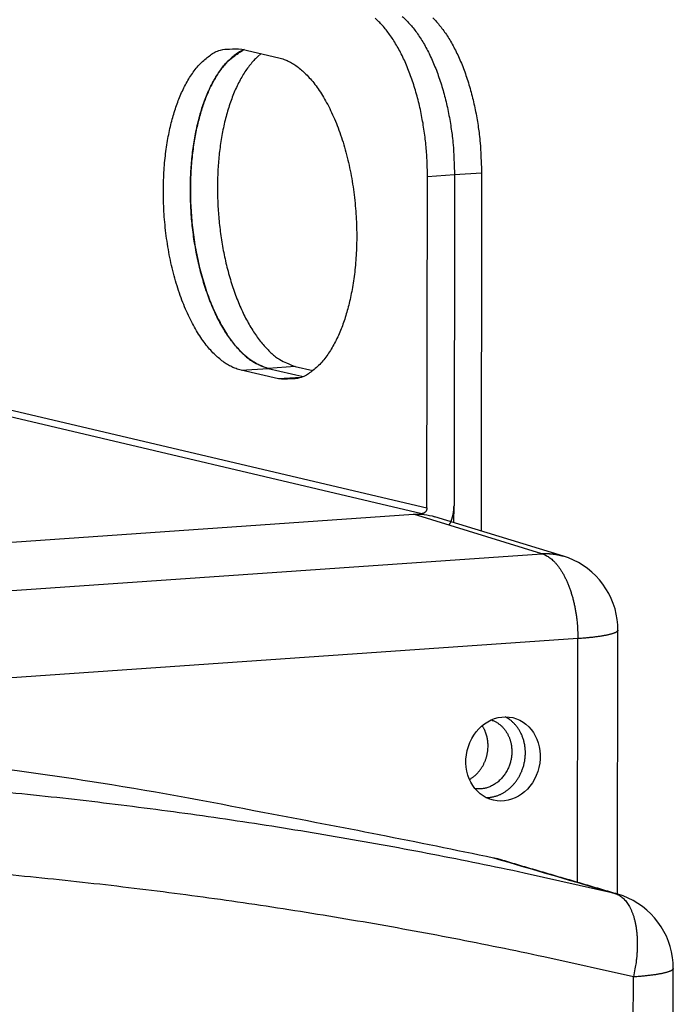
# Model space of a CAD drawing. Extents: x 61 to 4140, y 67 to 2910.
# Drawn here: x 698 to 719, y 2715 to 2747 of the extents above; entities that cross this region are included whole.
import ezdxf

# ---------------------------------------------------------------- set-up
doc = ezdxf.new("R2010")
doc.units = 0
doc.header["$MEASUREMENT"] = 0
for name, color, linetype in [('V1L204', 7, 'CONTINUOUS'), ('V1L219', 7, 'CONTINUOUS'), ('V1L226', 7, 'CONTINUOUS')]:
    doc.layers.add(name, color=color, linetype=linetype)

msp = doc.modelspace()

# ---------------------------------------------------------------- linework, layer by layer
at = {"layer": 'V1L204', "color": 1, "linetype": 'Continuous'}
for p, q in [((704.7934, 2745.8465), (705.99829, 2745.5631)), ((710.79842, 2730.9771), (710.8139, 2741.7023)), ((711.69009, 2741.763), (711.67461, 2731.0379)), ((712.56629, 2741.8238), (712.54954, 2730.2248)), ((705.98326, 2735.1502), (704.77837, 2735.4336)), ((705.65456, 2735.4944), (706.78313, 2735.2289)), ((706.53076, 2735.5551), (707.09971, 2735.4213)), ((711.67382, 2730.4936), (711.67461, 2731.0378)), ((613.10167, 2724.0219), (710.3608, 2730.7633)), ((710.36076, 2730.7633), (710.63605, 2730.7824)), ((715.22024, 2729.4048), (711.05191, 2730.6846)), ((716.97412, 2718.4489), (716.98648, 2727.0113)), ((718.43617, 2477.1843), (718.78099, 2716.0433))]:
    msp.add_line(p, q, dxfattribs=at)
for points in [[(710.81385, 2741.7023), (710.81153, 2741.9392, 0.00619413), (710.80343, 2742.1806, 0.00583698), (710.78937, 2742.4268, 0.00572785), (710.7693, 2742.6768, 0.00596961), (710.74268, 2742.9296, 0.00610764), (710.70961, 2743.1842, 0.00623058), (710.6697, 2743.4396, 0.00635824), (710.62315, 2743.6947, 0.00656568), (710.56966, 2743.9484, 0.00676543), (710.50956, 2744.1996, 0.00701515), (710.44265, 2744.4469, 0.00727854), (710.36941, 2744.6892, 0.00759284), (710.28977, 2744.9253, 0.00794789), (710.20429, 2745.1541, 0.00835655), (710.11307, 2745.3744, 0.00879846), (710.01679, 2745.5854, 0.00925111), (709.91568, 2745.7857, 0.00989767), (709.81029, 2745.9751, 0.01069077), (709.7009, 2746.1523, 0.01120587), (709.58885, 2746.317, 0.01130024), (709.47481, 2746.4682, 0.01312005), (709.35691, 2746.6068, 0.01645916), (709.23477, 2746.7325, 0.01424694), (709.119, 2746.8422, 0.00656092)], [(709.99515, 2746.9029, -0.01728505), (710.11456, 2746.7919, -0.01599367), (710.23307, 2746.6675, -0.01496424), (710.35005, 2746.5292, -0.01385918), (710.46502, 2746.3777, -0.01293964), (710.57731, 2746.2129, -0.01201063), (710.68647, 2746.0358, -0.01124617), (710.79181, 2745.8465, -0.01050739), (710.89298, 2745.6461, -0.00990067), (710.98929, 2745.4351, -0.00929442), (711.0805, 2745.2149, -0.00875781), (711.16597, 2744.9862, -0.00835869), (711.24562, 2744.75, -0.0080833), (711.31889, 2744.5072, -0.00755211), (711.38578, 2744.2604, -0.00685967), (711.44585, 2744.0111, -0.00715608), (711.49939, 2743.7555, -0.00799431), (711.54611, 2743.4929, -0.00614435), (711.58586, 2743.245, -0.00264791), (711.61826, 2743.0201, -0.00788113), (711.64556, 2742.7376, -0.0129768), (711.66956, 2742.313, -0.00663416), (711.69013, 2741.7631, -0.00365786)], [(710.9908, 2746.8527, -0.01599416), (711.1093, 2746.7282, -0.01496464), (711.22628, 2746.5899, -0.01385949), (711.34125, 2746.4384, -0.01293986), (711.45353, 2746.2736, -0.01201079), (711.56269, 2746.0965, -0.01124627), (711.66802, 2745.9072, -0.01050745), (711.76918, 2745.7068, -0.00990069), (711.86549, 2745.4958, -0.0092944), (711.95669, 2745.2756, -0.00875777), (712.04216, 2745.0469, -0.00835862), (712.1218, 2744.8107, -0.00808321), (712.19506, 2744.5679, -0.007552), (712.26195, 2744.3211, -0.00685955), (712.32202, 2744.0719, -0.00715594), (712.37555, 2743.8163, -0.00799414), (712.42227, 2743.5536, -0.0061442), (712.46201, 2743.3057, -0.00264784), (712.4944, 2743.0808, -0.00788092), (712.5217, 2742.7983, -0.01297642), (712.5457, 2742.3737, -0.00663394), (712.56626, 2741.8238, -0.00365774)], [(704.77833, 2735.4336), (704.64471, 2735.4719, -0.02834424), (704.50807, 2735.527, -0.02437075), (704.36817, 2735.5993, -0.02214323), (704.2258, 2735.6893, -0.02180914), (704.08166, 2735.7991, -0.02044782), (703.9366, 2735.9285, -0.01902647), (703.79141, 2736.079, -0.01747179), (703.64705, 2736.2501, -0.01633288), (703.50459, 2736.4428, -0.01503678), (703.36501, 2736.656, -0.01403593), (703.22957, 2736.8904, -0.01298409), (703.09921, 2737.1441, -0.01218896), (702.97527, 2737.4171, -0.01137977), (702.85855, 2737.7071, -0.01076061), (702.75038, 2738.0131, -0.01015707), (702.65128, 2738.3326, -0.00968705), (702.56248, 2738.6639, -0.00925371), (702.48417, 2739.0042, -0.00890484), (702.41732, 2739.3513, -0.00861061), (702.36177, 2739.7026, -0.00836022), (702.31818, 2740.0554, -0.00818113), (702.28603, 2740.4074, -0.00801268), (702.26567, 2740.7561, -0.00792956), (702.25628, 2741.0993, -0.00782801), (702.25789, 2741.4349, -0.007831), (702.26949, 2741.7613, -0.00779598), (702.29085, 2742.0766, -0.0078636), (702.32086, 2742.3799, -0.00785855), (702.35908, 2742.6696, -0.00802631), (702.40449, 2742.9458, -0.00814735), (702.45662, 2743.2073, -0.00826475), (702.51404, 2743.4535, -0.00819762), (702.57619, 2743.6837, -0.00878317), (702.64419, 2743.904, -0.00919719), (702.7199, 2744.1198, -0.0095727), (702.80363, 2744.331, -0.0106643), (702.89617, 2744.5363, -0.01188295), (702.99751, 2744.7341, -0.01357226), (703.10812, 2744.9221, -0.01461553), (703.2266, 2745.0989, -0.0151747), (703.35283, 2745.2622, -0.01896117), (703.48995, 2745.4101, -0.02631062), (703.63917, 2745.54, -0.02230471), (703.78454, 2745.6524, -0.0073962), (703.92046, 2745.7452, -0.03668475), (704.10514, 2745.8121, -0.07565927), (704.40029, 2745.8451, -0.03880397), (704.79344, 2745.8464, -0.01978438)], [(705.6546, 2735.4944), (705.52536, 2735.5314, -0.02624385), (705.39436, 2735.5833, -0.02338759), (705.26145, 2735.6504, -0.0214398), (705.12729, 2735.7329, -0.02075871), (704.99257, 2735.8318, -0.01941033), (704.85794, 2735.9469, -0.01801544), (704.72406, 2736.0789, -0.01656368), (704.5916, 2736.227, -0.01541778), (704.46137, 2736.3917, -0.0142077), (704.33399, 2736.572, -0.01320856), (704.21035, 2736.768, -0.01222044), (704.09097, 2736.9782, -0.01141478), (703.97675, 2737.2025, -0.01064076), (703.86809, 2737.439, -0.009998), (703.76584, 2737.6872, -0.00940207), (703.67023, 2737.9453, -0.00889591), (703.58202, 2738.2122, -0.00844362), (703.50123, 2738.4862, -0.0080451), (703.4285, 2738.7658, -0.00770916), (703.36365, 2739.0495, -0.00740063), (703.30715, 2739.3357, -0.0071506), (703.25867, 2739.623, -0.00690048), (703.21847, 2739.9097, -0.0067392), (703.1861, 2740.1949, -0.00657229), (703.16167, 2740.4771, -0.00642465), (703.14459, 2740.7547, -0.00624089), (703.13485, 2741.0261, -0.00625622), (703.13181, 2741.2935, -0.00615127), (703.1355, 2741.5593, -0.00622585), (703.14588, 2741.8259, -0.00647749), (703.16362, 2742.0952, -0.00661554), (703.18871, 2742.3657, -0.00697315), (703.22174, 2742.6355, -0.00732413), (703.26258, 2742.9032, -0.00771272), (703.31174, 2743.1675, -0.00809186), (703.36886, 2743.4271, -0.00855791), (703.43426, 2743.6802, -0.0091759), (703.50767, 2743.9257, -0.0100078), (703.58932, 2744.1618, -0.01048111), (703.67784, 2744.3871, -0.01060181), (703.77294, 2744.5996, -0.0125159), (703.87678, 2744.8004, -0.01614127), (703.99012, 2744.9885, -0.0138605), (704.10062, 2745.1567, -0.00585844), (704.20391, 2745.3013, -0.02111787), (704.34449, 2745.4489, -0.04299786), (704.56961, 2745.6263, -0.02521499), (704.86973, 2745.8285, -0.01444615)], [(704.86973, 2745.8285), (704.72483, 2745.7526, 0.02587078), (704.5854, 2745.6606, 0.02536838), (704.4516, 2745.5514, 0.02330675), (704.32371, 2745.4273, 0.02060511), (704.20258, 2745.2893, 0.01846184), (704.0882, 2745.1393, 0.0165525), (703.98105, 2744.9783, 0.01489323), (703.88096, 2744.808, 0.01333453), (703.78829, 2744.6298, 0.01213381), (703.70266, 2744.4449, 0.0110365), (703.62426, 2744.2545, 0.01001193), (703.55281, 2744.0607, 0.00897152), (703.48835, 2743.8645, 0.00860886), (703.42911, 2743.6618, 0.00811223), (703.37385, 2743.4475, 0.00759428), (703.32268, 2743.2212, 0.00762182), (703.27641, 2742.9824, 0.00746659), (703.23542, 2742.7318, 0.00737129), (703.20052, 2742.4695, 0.00722258), (703.17206, 2742.1965, 0.00719437), (703.15089, 2741.9131, 0.00710153), (703.13725, 2741.6205, 0.00710404), (703.13197, 2741.3196, 0.00706115), (703.13515, 2741.012, 0.00710616), (703.14755, 2740.6987, 0.00712028), (703.16906, 2740.3816, 0.00721092), (703.20029, 2740.0622, 0.00728834), (703.24095, 2739.7424, 0.00743118), (703.29142, 2739.424, 0.00758161), (703.35119, 2739.109, 0.00778639), (703.42042, 2738.7993, 0.00802075), (703.49837, 2738.4965, 0.008295), (703.58496, 2738.2029, 0.0086347), (703.67929, 2737.9196, 0.00900932), (703.78105, 2737.6487, 0.0094535), (703.8892, 2737.391, 0.00988304), (704.00321, 2737.1484, 0.01053831), (704.12221, 2736.921, 0.01129413), (704.24563, 2736.7103, 0.01185627), (704.37179, 2736.5163, 0.01196881), (704.49975, 2736.3403, 0.01375906), (704.63129, 2736.1806, 0.01696164), (704.76661, 2736.0377, 0.01495128), (704.89442, 2735.914, 0.00748671), (705.0104, 2735.8113, 0.02118431), (705.15561, 2735.7141, 0.04053825), (705.3732, 2735.6077, 0.02412651), (705.6546, 2735.4944, 0.01436738)], [(705.42934, 2745.6969), (705.30561, 2745.5922, 0.02139901), (705.18518, 2745.4724, 0.0194159), (705.06809, 2745.3368, 0.01757165), (704.95486, 2745.1866, 0.01633039), (704.84645, 2745.0216, 0.01501383), (704.74317, 2744.8432, 0.01378317), (704.6457, 2744.6516, 0.01265385), (704.55426, 2744.4483, 0.0117113), (704.4695, 2744.2339, 0.01084754), (704.39146, 2744.0098, 0.01008676), (704.32067, 2743.7771, 0.00941824), (704.25701, 2743.5372, 0.00882181), (704.2009, 2743.2911, 0.00831135), (704.15206, 2743.0404, 0.00783784), (704.11076, 2742.7862, 0.00745026), (704.07659, 2742.5299, 0.00707444), (704.0497, 2742.2725, 0.00677748), (704.0296, 2742.0153, 0.006484), (704.01633, 2741.7595, 0.00625618), (704.00926, 2741.5055, 0.00595218), (704.00837, 2741.253, 0.00594034), (704.01345, 2740.9982, 0.00593958), (704.02495, 2740.7372, 0.00583952), (704.04289, 2740.4712, 0.00603196), (704.06786, 2740.2018, 0.00616523), (704.09979, 2739.9301, 0.00628718), (704.13913, 2739.6567, 0.00640439), (704.1857, 2739.3831, 0.00661038), (704.23985, 2739.1106, 0.0068057), (704.30125, 2738.8403, 0.00705217), (704.37013, 2738.5736, 0.00730993), (704.44603, 2738.3119, 0.00762343), (704.529, 2738.0566, 0.00797536), (704.61848, 2737.8087, 0.00838436), (704.71436, 2737.5698, 0.00882536), (704.81591, 2737.3408, 0.00928114), (704.92288, 2737.1231, 0.00993087), (705.03467, 2736.9171, 0.01073137), (705.15097, 2736.7243, 0.01125552), (705.27031, 2736.545, 0.01136169), (705.39198, 2736.3803, 0.01320104), (705.51793, 2736.2293, 0.0165764), (705.64855, 2736.0925, 0.0143808), (705.77247, 2735.9731, 0.00665255), (705.88542, 2735.8728, 0.02097368), (706.02901, 2735.7766, 0.04090089), (706.24702, 2735.6699, 0.02386297), (706.53073, 2735.5551, 0.01387404)], [(705.99824, 2745.5631), (706.13186, 2745.5248, -0.02834378), (706.26851, 2745.4697, -0.02437043), (706.4084, 2745.3974, -0.02214301), (706.55078, 2745.3073, -0.02180899), (706.69492, 2745.1976, -0.02044775), (706.83998, 2745.0681, -0.01902646), (706.98518, 2744.9177, -0.01747184), (707.12954, 2744.7466, -0.01633297), (707.27201, 2744.5539, -0.0150369), (707.41159, 2744.3406, -0.01403607), (707.54703, 2744.1063, -0.01298424), (707.6774, 2743.8525, -0.01218913), (707.80134, 2743.5796, -0.01137994), (707.91807, 2743.2896, -0.01076078), (708.02625, 2742.9836, -0.01015725), (708.12534, 2742.6641, -0.00968723), (708.21415, 2742.3328, -0.00925389), (708.29246, 2741.9925, -0.00890501), (708.35931, 2741.6454, -0.00861078), (708.41487, 2741.2941, -0.00836039), (708.45846, 2740.9413, -0.00818129), (708.49061, 2740.5893, -0.00801284), (708.51097, 2740.2406, -0.00792972), (708.52037, 2739.8974, -0.00782817), (708.51876, 2739.5618, -0.00783116), (708.50716, 2739.2354, -0.00779614), (708.4858, 2738.9201, -0.00786376), (708.4558, 2738.6168, -0.00785871), (708.41758, 2738.3271, -0.00802647), (708.37216, 2738.0509, -0.00814749), (708.32004, 2737.7894, -0.00826491), (708.26261, 2737.5432, -0.00819782), (708.20046, 2737.313, -0.00878327), (708.13246, 2737.0926, -0.00919695), (708.05676, 2736.8769, -0.00957229), (707.97302, 2736.6657, -0.01066382), (707.88049, 2736.4604, -0.0118824), (707.77915, 2736.2626, -0.01357164), (707.66854, 2736.0746, -0.01461488), (707.55006, 2735.8978, -0.01517405), (707.42384, 2735.7345, -0.0189604), (707.28672, 2735.5866, -0.02630967), (707.13751, 2735.4566, -0.02230406), (706.99214, 2735.3443, -0.00739602), (706.85622, 2735.2515, -0.036684), (706.67155, 2735.1846, -0.07565936), (706.37641, 2735.1516, -0.03880483), (705.98328, 2735.1502, -0.01978498)], [(710.79846, 2730.9771), (710.79827, 2730.9684, -0.01127697), (710.79769, 2730.9595, -0.01065236), (710.7967, 2730.9504, -0.01045115), (710.79531, 2730.9413, -0.01086305), (710.79348, 2730.932, -0.01105182), (710.79122, 2730.9227, -0.01118226), (710.78849, 2730.9134, -0.01128054), (710.78532, 2730.9042, -0.01148575), (710.78169, 2730.895, -0.01162428), (710.77761, 2730.886, -0.01180857), (710.77307, 2730.8771, -0.01194997), (710.76811, 2730.8684, -0.01212839), (710.76272, 2730.86, -0.01228993), (710.75693, 2730.8519, -0.01247811), (710.75076, 2730.8441, -0.01261617), (710.74426, 2730.8367, -0.01271149), (710.73743, 2730.8297, -0.01295482), (710.73031, 2730.8231, -0.0132943), (710.72293, 2730.817, -0.0131537), (710.71537, 2730.8113, -0.01253712), (710.70768, 2730.8062, -0.0136854), (710.69973, 2730.8015, -0.01598528), (710.6915, 2730.7974, -0.01279702), (710.6837, 2730.7938, -0.00562926), (710.6766, 2730.7908, -0.01704694), (710.66758, 2730.7881, -0.02921165), (710.65388, 2730.7852, -0.01526517), (710.63607, 2730.7824, -0.00846405)], [(711.518, 2730.4081), (711.52858, 2730.4285, 0.00426232), (711.53879, 2730.4491, 0.0042941), (711.54863, 2730.4698, 0.00428968), (711.5581, 2730.4907, 0.00425358), (711.56719, 2730.5116, 0.0042319), (711.57591, 2730.5327, 0.0042105), (711.58424, 2730.5539, 0.00419304), (711.59221, 2730.5751, 0.00416817), (711.59978, 2730.5964, 0.00415077), (711.60698, 2730.6178, 0.00412711), (711.61379, 2730.6392, 0.00410953), (711.62024, 2730.6606, 0.0040834), (711.62629, 2730.6821, 0.00406952), (711.63198, 2730.7035, 0.00405142), (711.63729, 2730.7249, 0.00402693), (711.64224, 2730.7463, 0.00398109), (711.64681, 2730.7677, 0.00399607), (711.65102, 2730.789, 0.00404382), (711.65486, 2730.8104, 0.00392632), (711.65835, 2730.8315, 0.00366647), (711.66148, 2730.8525, 0.003995), (711.66427, 2730.8737, 0.00468105), (711.66672, 2730.8953, 0.00360855), (711.66882, 2730.9155, 0.00137757), (711.67054, 2730.9337, 0.00493206), (711.67202, 2730.9568, 0.00840503), (711.67338, 2730.992, 0.00419766), (711.67459, 2731.0378, 0.00226723)], [(715.2186, 2729.4053), (715.21866, 2729.4053, -0.0000074), (715.21871, 2729.4053, -0.00000738), (715.21877, 2729.4052, -0.00000739), (715.21882, 2729.4052, -0.00000738), (715.21887, 2729.4052, -0.00000739), (715.21893, 2729.4052, -0.00000738), (715.21898, 2729.4052, -0.00000739), (715.21904, 2729.4052, -0.0000074), (715.21909, 2729.4051, -0.00000741), (715.21915, 2729.4051, -0.0000074), (715.2192, 2729.4051, -0.00000738), (715.21926, 2729.4051, -0.00000738), (715.21931, 2729.4051, -0.0000074), (715.21937, 2729.4051, -0.00000741), (715.21942, 2729.405, -0.00000739), (715.21948, 2729.405, -0.00000735), (715.21953, 2729.405, -0.00000741), (715.21959, 2729.405, -0.00000754), (715.21964, 2729.405, -0.00000734), (715.2197, 2729.405, -0.00000685), (715.21975, 2729.4049, -0.00000756), (715.2198, 2729.4049, -0.00000902), (715.21986, 2729.4049, -0.00000686), (715.21991, 2729.4049, -0.00000235), (715.21996, 2729.4049, -0.00000966), (715.22002, 2729.4049, -0.00001662), (715.22012, 2729.4048, -0.00000813), (715.22024, 2729.4048, -0.0000043)], [(712.71568, 2721.5787), (712.76516, 2721.5803, 0.01092458), (712.81406, 2721.5841, 0.01132667), (712.86237, 2721.59, 0.01131762), (712.91002, 2721.5981, 0.01092943), (712.95683, 2721.6081, 0.010694), (713.00276, 2721.62, 0.01045527), (713.04771, 2721.6336, 0.01025526), (713.09164, 2721.6489, 0.00997548), (713.13446, 2721.6658, 0.00975259), (713.17614, 2721.6841, 0.00945778), (713.21661, 2721.7038, 0.00926687), (713.25589, 2721.7246, 0.00902953), (713.29393, 2721.7466, 0.0087554), (713.33065, 2721.7695, 0.00838592), (713.36597, 2721.7933, 0.0083754), (713.40045, 2721.8182, 0.00820577), (713.43462, 2721.8446, 0.00805245), (713.46861, 2721.8727, 0.00823272), (713.50242, 2721.9026, 0.00826209), (713.53597, 2721.9343, 0.0083635), (713.56912, 2721.9679, 0.00840221), (713.6018, 2722.0033, 0.00849688), (713.63388, 2722.0405, 0.00852341), (713.66529, 2722.0796, 0.008617), (713.69587, 2722.1205, 0.00864518), (713.72556, 2722.1632, 0.00873118), (713.7542, 2722.2077, 0.00875738), (713.78171, 2722.2538, 0.00883935), (713.80793, 2722.3017, 0.0088665), (713.83279, 2722.3512, 0.00894385), (713.85613, 2722.4022, 0.0089727), (713.8779, 2722.4547, 0.00904623), (713.89792, 2722.5084, 0.00907809), (713.91617, 2722.5634, 0.009148), (713.93247, 2722.6195, 0.00918374), (713.94683, 2722.6765, 0.00925021), (713.95907, 2722.7344, 0.00929048), (713.96922, 2722.7929, 0.00935334), (713.97714, 2722.8519, 0.00939837), (713.98287, 2722.9113, 0.00945719), (713.98628, 2722.9708, 0.00950678), (713.98746, 2723.0304, 0.00956072), (713.98629, 2723.0898, 0.00961414), (713.98289, 2723.1488, 0.00966198), (713.97718, 2723.2073, 0.00971801), (713.96928, 2723.2652, 0.00975827), (713.95914, 2723.3223, 0.00981498), (713.94692, 2723.3784, 0.00984532), (713.93258, 2723.4334, 0.00990098), (713.9163, 2723.4871, 0.00992069), (713.89808, 2723.5395, 0.00997063), (713.87809, 2723.5904, 0.00997185), (713.85635, 2723.6397, 0.01002063), (713.83305, 2723.6874, 0.01002124), (713.80821, 2723.7333, 0.01003836), (713.78204, 2723.7774, 0.00996345), (713.75459, 2723.8197, 0.0100462), (713.72599, 2723.8601, 0.01015013), (713.69628, 2723.8986, 0.00993943), (713.66581, 2723.9351, 0.0093451), (713.63474, 2723.9695, 0.01008196), (713.60244, 2724.0023, 0.01161667), (713.56872, 2724.0336, 0.00919274), (713.53672, 2724.0618, 0.00391861), (713.50758, 2724.0863, 0.01209704), (713.46949, 2724.1139, 0.02052884), (713.41002, 2724.1514, 0.01053059), (713.33165, 2724.1976, 0.00583309)], [(712.77813, 2723.2526), (712.77799, 2723.2736, 0.00423246), (712.7775, 2723.2947, 0.00410325), (712.77665, 2723.3159, 0.00408338), (712.77545, 2723.3374, 0.00419543), (712.77385, 2723.359, 0.00425762), (712.77188, 2723.3808, 0.00431046), (712.7695, 2723.4027, 0.00435401), (712.76672, 2723.4247, 0.00442398), (712.76352, 2723.4468, 0.00447508), (712.75989, 2723.4691, 0.00454386), (712.75582, 2723.4914, 0.00459416), (712.75132, 2723.5138, 0.00466201), (712.74635, 2723.5363, 0.00471959), (712.74092, 2723.5588, 0.00480153), (712.73502, 2723.5813, 0.00484312), (712.72865, 2723.6039, 0.00488256), (712.72179, 2723.6264, 0.00498775), (712.71443, 2723.6489, 0.00517662), (712.70655, 2723.6714, 0.00507266), (712.69822, 2723.6938, 0.00477595), (712.68946, 2723.716, 0.0053786), (712.67999, 2723.7384, 0.00657536), (712.66968, 2723.7611, 0.00496733), (712.6597, 2723.7824, 0.00154613), (712.65042, 2723.8016, 0.00727112), (712.63733, 2723.8258, 0.01282208), (712.61567, 2723.8625, 0.00624593), (712.58638, 2723.91, 0.0032685)], [(712.88445, 2724.0982), (712.92599, 2724.0829, -0.01267132), (712.96682, 2724.0656, -0.01261802), (713.00692, 2724.046, -0.01250176), (713.04618, 2724.0244, -0.01248644), (713.08441, 2724.0008, -0.01242469), (713.12156, 2723.9752, -0.01229544), (713.15747, 2723.9478, -0.01215673), (713.1921, 2723.9186, -0.01200378), (713.2253, 2723.8877, -0.01184511), (713.25706, 2723.8553, -0.01164783), (713.28725, 2723.8215, -0.01146023), (713.31587, 2723.7863, -0.01123271), (713.3428, 2723.75, -0.01103814), (713.36809, 2723.7126, -0.01080814), (713.39163, 2723.6742, -0.01058275), (713.41347, 2723.6352, -0.01028502), (713.43355, 2723.5954, -0.01014044), (713.45194, 2723.5551, -0.01003184), (713.46858, 2723.5143, -0.0096164), (713.48356, 2723.4734, -0.00888262), (713.49683, 2723.4326, -0.00938732), (713.50852, 2723.3911, -0.01057258), (713.51863, 2723.3488, -0.00823904), (713.52715, 2723.3091, -0.00360215), (713.53405, 2723.2732, -0.01055292), (713.53984, 2723.228, -0.0173121), (713.54492, 2723.1598, -0.00879864), (713.54926, 2723.0713, -0.00486153)], [(664.7785, 2723.1177, -0.00488978), (667.8797, 2723.3522, -0.00491372), (671.00205, 2723.5247, -0.00500345), (674.148, 2723.6353, -0.0051727), (677.31865, 2723.6797, -0.00505067), (680.49364, 2723.663, -0.00473736), (683.66598, 2723.5827, -0.00531145), (686.90531, 2723.4249, -0.00645705), (690.2354, 2723.1802, -0.00485461), (693.37078, 2722.9108, -0.001511), (696.21264, 2722.6335, -0.00705997), (699.87693, 2722.1119, -0.01231385), (705.5354, 2721.0921, -0.00594202), (712.95477, 2719.627, -0.0030986)], [(712.17674, 2722.1682), (712.21511, 2722.1912, 0.01057578), (712.25269, 2722.2159, 0.01049247), (712.28944, 2722.2424, 0.01033593), (712.3253, 2722.2704, 0.01022906), (712.3601, 2722.3001, 0.01011561), (712.39382, 2722.3313, 0.00997022), (712.42632, 2722.3638, 0.00983297), (712.45758, 2722.3977, 0.00969068), (712.48749, 2722.4327, 0.00956161), (712.51604, 2722.4688, 0.00941006), (712.54312, 2722.5059, 0.00928032), (712.56876, 2722.5438, 0.00912366), (712.59287, 2722.5825, 0.00900522), (712.61548, 2722.6218, 0.00886172), (712.63651, 2722.6616, 0.0087298), (712.65602, 2722.7018, 0.00853905), (712.67395, 2722.7423, 0.00848231), (712.69038, 2722.7829, 0.0084589), (712.70525, 2722.8237, 0.00817528), (712.71865, 2722.8644, 0.00760981), (712.73054, 2722.9047, 0.00812036), (712.74103, 2722.9454, 0.00925011), (712.75012, 2722.9866, 0.00726867), (712.7578, 2723.0252, 0.00316461), (712.76403, 2723.06, 0.00945378), (712.76931, 2723.1034, 0.01578801), (712.77402, 2723.1684, 0.0081225), (712.77813, 2723.2526, 0.00451064)], [(713.54926, 2723.0713), (713.54807, 2723.0165, -0.01178321), (713.54436, 2722.9605, -0.01082642), (713.53803, 2722.903, -0.01057442), (713.52902, 2722.8443, -0.01120084), (713.51698, 2722.7847, -0.01149132), (713.50191, 2722.7243, -0.01172914), (713.48354, 2722.6635, -0.01190597), (713.46191, 2722.6026, -0.0122577), (713.4368, 2722.5418, -0.01249169), (713.4083, 2722.4815, -0.0128299), (713.37626, 2722.4221, -0.01307644), (713.34084, 2722.3639, -0.0134204), (713.30199, 2722.3074, -0.01370047), (713.25993, 2722.2529, -0.01406612), (713.2147, 2722.2008, -0.0143275), (713.16663, 2722.1515, -0.01458808), (713.11584, 2722.1053, -0.01497992), (713.06265, 2722.0625, -0.01553075), (713.00723, 2722.0235, -0.01546324), (712.95031, 2721.9882, -0.01485003), (712.89227, 2721.9572, -0.01631976), (712.8323, 2721.9303, -0.01921341), (712.77029, 2721.9079, -0.01542018), (712.71151, 2721.8896, -0.00678647), (712.65799, 2721.8752, -0.02066109), (712.59081, 2721.866, -0.03549253), (712.49007, 2721.8634, -0.01848595), (712.35974, 2721.8669, -0.01016927)], [(716.98574, 2718.4455), (716.92023, 2718.4648, 0.00000013), (716.85472, 2718.484, 0.00000013), (716.78921, 2718.5033, 0.00000013), (716.7237, 2718.5225, 0.00000013), (716.65819, 2718.5418, 0.00000013), (716.59268, 2718.561, 0.00000013), (716.52717, 2718.5803, 0.00000013), (716.46166, 2718.5995, 0.00000013), (716.39615, 2718.6187, 0.00000013), (716.33064, 2718.638, 0.00000013), (716.26513, 2718.6572, 0.00000013), (716.19962, 2718.6765, 0.00000013), (716.1341, 2718.6957, 0.00000013), (716.06859, 2718.715, 0.00000013), (716.00308, 2718.7342, 0.00000014), (715.93757, 2718.7535, 0.00000014), (715.87206, 2718.7727, 0.00000014), (715.80655, 2718.792, 0.00000014), (715.74104, 2718.8112, 0.00000014), (715.67553, 2718.8305, 0.00000014), (715.61002, 2718.8497, 0.00000014), (715.54451, 2718.869, 0.00000014), (715.479, 2718.8882, 0.00000014), (715.41349, 2718.9075, 0.00000014), (715.34798, 2718.9267, 0.00000014), (715.28247, 2718.946, 0.00000014), (715.21696, 2718.9652, 0.00000014), (715.15145, 2718.9845, 0.00000014), (715.08594, 2719.0037, 0.00000014), (715.02042, 2719.0229, 0.00000014), (714.95491, 2719.0422, 0.00000014), (714.8894, 2719.0614, 0.00000014), (714.82389, 2719.0807, 0.00000014), (714.75838, 2719.0999, 0.00000014), (714.69287, 2719.1192, 0.00000014), (714.62736, 2719.1384, 0.00000014), (714.56185, 2719.1577, 0.00000014), (714.49634, 2719.1769, 0.00000014), (714.43083, 2719.1962, 0.00000014), (714.36532, 2719.2154, 0.00000014), (714.2998, 2719.2347, 0.00000014), (714.23429, 2719.2539, 0.00000014), (714.16879, 2719.2732, 0.00000015), (714.10327, 2719.2924, 0.00000015), (714.03775, 2719.3117, 0.00000014), (713.97225, 2719.3309, 0.00000012), (713.90677, 2719.3501, 0.00000015), (713.84123, 2719.3694, 0.00000027), (713.77558, 2719.3887, 0.00000012), (713.71021, 2719.4079, -0.00000033), (713.64523, 2719.427, 0.00000026), (713.57918, 2719.4464, 0.00000197), (713.51158, 2719.4662, -0.00000026), (713.44816, 2719.4849, -0.00000764), (713.39092, 2719.5017, 0.00000236), (713.31714, 2719.5234, 0.00002298), (713.20302, 2719.5569, 0.0000123), (713.0533, 2719.6008, 0.0000055)]]:
    msp.add_lwpolyline(points, format="xyb", dxfattribs=at)
msp.add_ellipse((713.26464, 2722.8314), major_axis=(-0.31482, -1.33848), ratio=0.86883227, start_param=0, end_param=6.2831853, dxfattribs=at)
for points in [[(710.36076, 2730.7634), (710.59777, 2730.7798), (710.83007, 2730.7527), (711.05191, 2730.6846)], [(712.95477, 2719.627), (712.98788, 2719.6191), (713.02071, 2719.6104), (713.0533, 2719.6008)]]:
    msp.add_open_spline(points, degree=3, dxfattribs=at)
for points, knots in [([(716.98646, 2727.0113), (716.98502, 2727.1243), (716.92771, 2728.1958), (716.13468, 2729.1378), (715.21809, 2729.4054)], [0, 0, 0, 0, 0.1074864, 1, 1, 1, 1]), ([(718.781, 2716.0432), (718.77952, 2716.1603), (718.71896, 2717.2414), (717.91166, 2718.1873), (716.98574, 2718.4455)], [0, 0, 0, 0, 0.11030064, 1, 1, 1, 1])]:
    msp.add_open_spline(points, degree=3, knots=knots, dxfattribs=at)
at = {"layer": 'V1L219', "color": 1, "linetype": 'Continuous'}
for p, q in [((714.5216, 2729.4859), (710.3608, 2730.7633)), ((617.67846, 2722.7733), (714.5216, 2729.4859)), ((715.69137, 2726.7315), (618.84823, 2720.0189)), ((715.67996, 2718.8292), (715.69137, 2726.7315)), ((717.14105, 2476.9046), (717.48588, 2715.7635))]:
    msp.add_line(p, q, dxfattribs=at)
for points in [[(714.52162, 2729.4858), (714.54406, 2729.4871, -0.00283663), (714.56659, 2729.4882, -0.00280418), (714.58921, 2729.489, -0.00280071), (714.6119, 2729.4896, -0.00283271), (714.63467, 2729.4899, -0.00285096), (714.65752, 2729.4899, -0.00286599), (714.68043, 2729.4897, -0.00287822), (714.70342, 2729.4892, -0.002897), (714.72646, 2729.4885, -0.00291057), (714.74957, 2729.4874, -0.00292842), (714.77273, 2729.4861, -0.00294041), (714.79594, 2729.4845, -0.00295597), (714.8192, 2729.4827, -0.00297056), (714.84251, 2729.4805, -0.00299289), (714.86586, 2729.4781, -0.00299674), (714.88924, 2729.4753, -0.00299331), (714.91265, 2729.4723, -0.0030322), (714.9361, 2729.469, -0.00311261), (714.95962, 2729.4654, -0.0030305), (714.98306, 2729.4615, -0.00283502), (715.00638, 2729.4573, -0.00315271), (715.03009, 2729.4527, -0.00379406), (715.05435, 2729.4477, -0.00286519), (715.07714, 2729.4428, -0.00093694), (715.09774, 2729.4382, -0.00410362), (715.12418, 2729.4316, -0.00710776), (715.16485, 2729.4205, -0.00345147), (715.21809, 2729.4054, -0.0018144)], [(714.52162, 2729.4858), (714.57819, 2729.4668, -0.02336029), (714.63541, 2729.4418, -0.02092658), (714.69334, 2729.4106, -0.01927633), (714.75172, 2729.3733, -0.01868428), (714.81031, 2729.3294, -0.01756347), (714.86885, 2729.2791, -0.01640917), (714.92713, 2729.2221, -0.01520181), (714.98489, 2729.1586, -0.01424356), (715.04183, 2729.0885, -0.01322017), (715.09773, 2729.0121, -0.01236954), (715.15228, 2728.9293, -0.01151084), (715.20525, 2728.8407, -0.01080362), (715.25633, 2728.7462, -0.01011999), (715.30536, 2728.6466, -0.009558), (715.35201, 2728.5418, -0.00899402), (715.39616, 2728.4327, -0.00849263), (715.43753, 2728.3196, -0.00812311), (715.47607, 2728.203, -0.00787171), (715.51152, 2728.0832, -0.00736619), (715.54389, 2727.9615, -0.00669898), (715.57296, 2727.8388, -0.00700262), (715.59888, 2727.7129, -0.00784103), (715.6215, 2727.5836, -0.00602582), (715.64075, 2727.4616, -0.00258196), (715.65645, 2727.3509, -0.00775452), (715.66969, 2727.2118, -0.01279117), (715.68134, 2727.0026, -0.00653158), (715.69132, 2726.7316, -0.00359688)], [(716.98646, 2727.0113), (716.98477, 2726.9996, -0.07001992), (716.9798, 2726.9879, -0.06021233), (716.97141, 2726.9762, -0.04708008), (716.95972, 2726.9645, -0.03632237), (716.94457, 2726.9528, -0.02745491), (716.9261, 2726.9412, -0.02120415), (716.9042, 2726.9297, -0.01652815), (716.87904, 2726.9183, -0.01329628), (716.85054, 2726.907, -0.01080031), (716.81888, 2726.8959, -0.00899413), (716.78402, 2726.8849, -0.00755282), (716.74616, 2726.8742, -0.00646773), (716.70529, 2726.8637, -0.00558293), (716.66162, 2726.8534, -0.00489571), (716.61517, 2726.8433, -0.00430495), (716.56618, 2726.8336, -0.00381935), (716.51471, 2726.8241, -0.00344897), (716.4609, 2726.8149, -0.00316793), (716.40477, 2726.8061, -0.00280909), (716.34695, 2726.7975, -0.00243112), (716.28765, 2726.7894, -0.00243893), (716.22557, 2726.7815, -0.00261626), (716.16031, 2726.7739, -0.00189041), (716.09806, 2726.7669, -0.00074321), (716.04098, 2726.7607, -0.00234461), (715.96568, 2726.7537, -0.00358393), (715.84748, 2726.7438, -0.00167509), (715.69132, 2726.7316, -0.00088315)], [(716.88433, 2718.4723), (713.94574, 2719.1314, 0.00500227), (710.9894, 2719.7338, 0.00497292), (708.01437, 2720.2772, 0.00496163), (705.02275, 2720.7632, 0.00498208), (702.01553, 2721.1889, 0.00498947), (698.9946, 2721.556, 0.00499063), (695.96066, 2721.8619, 0.00498858), (692.91556, 2722.1086, 0.00499021), (689.86027, 2722.2932, 0.0049871), (686.79653, 2722.418, 0.00498463), (683.72541, 2722.4803, 0.00497672), (680.64865, 2722.4825, 0.00496779), (677.5675, 2722.4218, 0.00496139), (674.48326, 2722.3008, 0.0049598), (671.39718, 2722.1169, 0.00493511), (668.31178, 2721.8731, 0.00489247), (665.22888, 2721.567, 0.00491815), (662.14568, 2721.1999, 0.00499776)], [(717.48587, 2715.7635), (714.58399, 2716.4144, 0.00500225), (711.66458, 2717.0093, 0.0049729), (708.72671, 2717.5458, 0.00496162), (705.77246, 2718.0258, 0.00498206), (702.80281, 2718.4461, 0.00498946), (699.81962, 2718.8087, 0.00499061), (696.82357, 2719.1108, 0.00498856), (693.81652, 2719.3543, 0.00499019), (690.79939, 2719.5367, 0.00498708), (687.77392, 2719.6599, 0.00498461), (684.74116, 2719.7214, 0.0049767), (681.70284, 2719.7236, 0.00496777), (678.66018, 2719.6637, 0.00496137), (675.61446, 2719.5442, 0.00495978), (672.56693, 2719.3626, 0.00493508), (669.52007, 2719.1218, 0.00489244), (666.47568, 2718.8195, 0.00491813), (663.43099, 2718.4571, 0.00499774)], [(716.88433, 2718.4723), (716.88771, 2718.4715, -0.00045795), (716.89108, 2718.4707, -0.00045713), (716.89446, 2718.4699, -0.00045694), (716.89784, 2718.4691, -0.0004575), (716.90122, 2718.4682, -0.00045777), (716.90459, 2718.4674, -0.00045798), (716.90797, 2718.4666, -0.00045812), (716.91135, 2718.4657, -0.0004584), (716.91473, 2718.4649, -0.0004586), (716.91811, 2718.464, -0.00045894), (716.92149, 2718.4632, -0.00045901), (716.92487, 2718.4623, -0.00045905), (716.92825, 2718.4614, -0.00045954), (716.93163, 2718.4605, -0.00046064), (716.93501, 2718.4597, -0.00045964), (716.93839, 2718.4588, -0.00045708), (716.94177, 2718.4579, -0.00046124), (716.94516, 2718.4569, -0.00047093), (716.94854, 2718.456, -0.0004576), (716.95192, 2718.4551, -0.00042731), (716.95527, 2718.4542, -0.00047212), (716.95868, 2718.4532, -0.00056355), (716.96217, 2718.4523, -0.0004273), (716.96545, 2718.4514, -0.00014547), (716.96841, 2718.4505, -0.00060417), (716.97221, 2718.4494, -0.00104045), (716.97807, 2718.4477, -0.00050798), (716.98574, 2718.4455, -0.00026881)], [(716.88433, 2718.4723), (716.93959, 2718.4533, -0.02525827), (716.99417, 2718.4286, -0.02351482), (717.04808, 2718.3977, -0.0223904), (717.10106, 2718.3609, -0.02228879), (717.15274, 2718.3175, -0.02142151), (717.20292, 2718.2679, -0.02032581), (717.25127, 2718.2117, -0.01902981), (717.29759, 2718.1491, -0.01792741), (717.34153, 2718.08, -0.01666492), (717.38293, 2718.0047, -0.0155648), (717.42144, 2717.9233, -0.01441824), (717.45696, 2717.836, -0.01344605), (717.48915, 2717.7431, -0.01249139), (717.51798, 2717.645, -0.01169101), (717.54314, 2717.542, -0.01088798), (717.56468, 2717.4347, -0.01017411), (717.58235, 2717.3235, -0.00962209), (717.59624, 2717.2089, -0.00922027), (717.60614, 2717.0911, -0.00852626), (717.61237, 2716.9715, -0.00766963), (717.61487, 2716.8509, -0.00792704), (717.61334, 2716.7272, -0.0087663), (717.60755, 2716.6002, -0.00664952), (717.59988, 2716.4803, -0.00282805), (717.59106, 2716.3716, -0.00843483), (717.57314, 2716.235, -0.01363182), (717.53747, 2716.0296, -0.00683292), (717.48587, 2715.7635, -0.00372934)], [(718.781, 2716.0432), (718.77932, 2716.0316, -0.07003504), (718.77435, 2716.0199, -0.06021378), (718.76595, 2716.0082, -0.04707319), (718.75426, 2715.9965, -0.03631305), (718.7391, 2715.9848, -0.02744597), (718.72063, 2715.9732, -0.02119647), (718.69873, 2715.9617, -0.01652182), (718.67358, 2715.9502, -0.01329107), (718.64507, 2715.939, -0.01079604), (718.61341, 2715.9278, -0.00899057), (718.57855, 2715.9169, -0.00754985), (718.54069, 2715.9061, -0.0064652), (718.49982, 2715.8956, -0.00558076), (718.45615, 2715.8853, -0.00489383), (718.4097, 2715.8753, -0.00430332), (718.36071, 2715.8655, -0.00381792), (718.30924, 2715.856, -0.00344768), (718.25543, 2715.8469, -0.00316676), (718.1993, 2715.838, -0.00280806), (718.14148, 2715.8295, -0.00243023), (718.08218, 2715.8213, -0.00243806), (718.02011, 2715.8135, -0.00261533), (717.95485, 2715.8058, -0.00188974), (717.89259, 2715.7988, -0.00074295), (717.83552, 2715.7927, -0.00234379), (717.76022, 2715.7856, -0.0035827), (717.64202, 2715.7758, -0.00167452), (717.48587, 2715.7635, -0.00088285)]]:
    msp.add_lwpolyline(points, format="xyb", dxfattribs=at)
msp.add_open_spline([(712.95477, 2719.627), (714.26462, 2719.2421), (715.57447, 2718.8572), (716.88433, 2718.4723)], degree=3, dxfattribs=at)
at = {"layer": 'V1L226', "color": 1, "linetype": 'Continuous'}
for p, q in [((711.69009, 2741.763), (710.8139, 2741.7023)), ((712.56629, 2741.8238), (711.69009, 2741.763)), ((690.0837, 2735.8493), (710.79842, 2730.9771)), ((710.63605, 2730.7824), (690.36347, 2735.5506)), ((704.77837, 2735.4336), (705.65456, 2735.4944)), ((706.53076, 2735.5551), (705.65456, 2735.4944)), ((706.71652, 2735.2011), (705.98326, 2735.1502))]:
    msp.add_line(p, q, dxfattribs=at)

doc.saveas('drawing.dxf')
